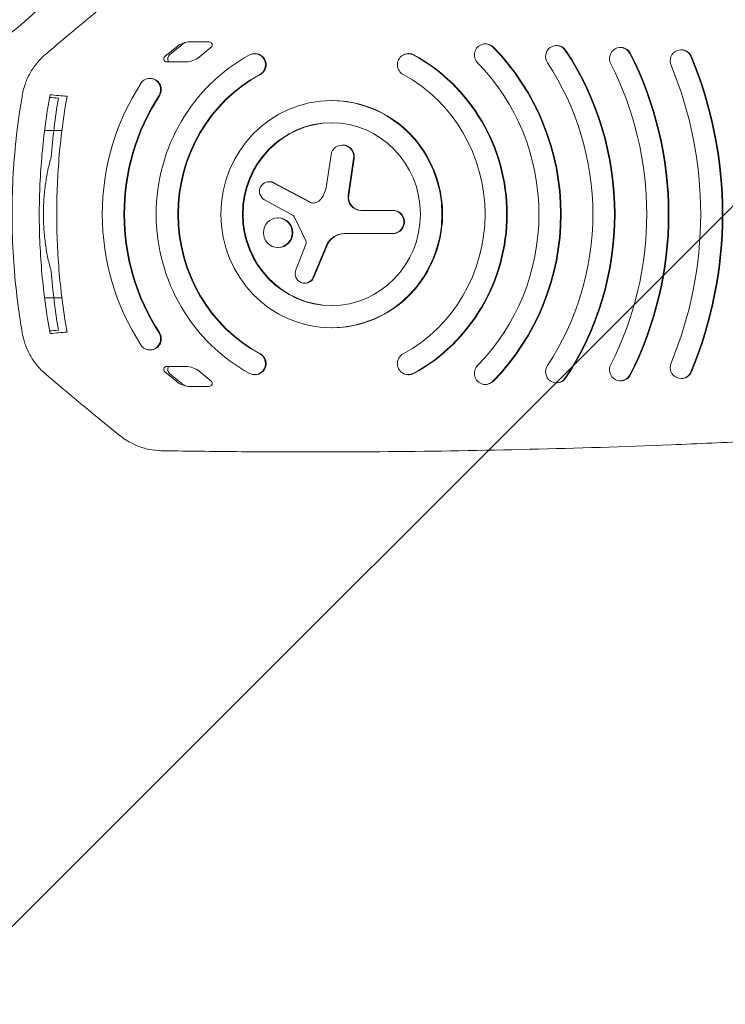
# Model space of a CAD drawing. Units: millimetres. Extents: x -2463 to 2286, y -1928 to 1903.
# Drawn here: x -461 to -206, y -450 to -94 of the extents above; entities that cross this region are included whole.
import ezdxf

# ---------------------------------------------------------------- set-up
doc = ezdxf.new("R2010")
doc.units = ezdxf.units.MM
doc.header["$LTSCALE"] = 20
doc.linetypes.add('HIDDEN', pattern=[9.525, 6.35, -3.175])
for name, color, linetype in [('2d', 230, 'Continuous'), ('EN16630-TrainingSpace', 20, 'HIDDEN'), ('EN16630-TrainingSpace_Hatch', 20, 'HIDDEN')]:
    doc.layers.add(name, color=color, linetype=linetype)

msp = doc.modelspace()

# ---------------------------------------------------------------- hatches: boundary and pattern name
at = {"layer": 'EN16630-TrainingSpace_Hatch'}
h = msp.add_hatch(dxfattribs=at)
h.set_pattern_fill('ANSI31', color=256, scale=100)
h.set_pattern_definition([(45, (-41.58, -0.02), (-224.506, 224.506), [])])
edge = h.paths.add_edge_path()
edge.add_arc((-127, 0), 1000, 0, 360)

# ---------------------------------------------------------------- linework, layer by layer
at = {"layer": '2d', "lineweight": 0}
for p, q in [((-399.01, -102.3), (-392.1, -102.3)), ((-292.51, -103.01), (-292.28, -103.01)), ((-408.15, -107.54), (-403.84, -104.03)), ((-402.05, -103.34), (-406.36, -106.85)), ((-391.44, -104.26), (-395.74, -107.77)), ((-375.71, -106.55), (-375.48, -106.55)), ((-320.32, -106.55), (-320.09, -106.55)), ((-266.83, -103.62), (-266.59, -103.62)), ((-243.75, -104.34), (-243.52, -104.34)), ((-221.85, -105.18), (-221.62, -105.18)), ((-400.58, -109.5), (-407.48, -109.5)), ((-413.54, -115.5), (-413.3, -115.5)), ((-348.02, -123.5), (-347.78, -123.5)), ((-445.31, -134.35), (-451.56, -134.35)), ((-343.86, -139.54), (-344.09, -139.54)), ((-348.15, -143.11), (-349.96, -154.85)), ((-340.02, -144.4), (-341.99, -157.65)), ((-341.76, -157.65), (-339.79, -144.4)), ((-370.34, -152.77), (-370.57, -152.77)), ((-369.01, -153.17), (-356.09, -160.09)), ((-355.86, -160.09), (-368.78, -153.17)), ((-361.8, -164.99), (-372.16, -159.32)), ((-325.72, -163.13), (-337.41, -163.13)), ((-367.14, -165.83), (-367.37, -165.83)), ((-361.42, -165.4), (-357.3, -174.08)), ((-343.34, -171.47), (-325.72, -171.47)), ((-367.14, -176.54), (-367.37, -176.54)), ((-357.26, -175.43), (-360.85, -184.64)), ((-349.95, -176), (-354.55, -187.3)), ((-354.31, -187.3), (-349.72, -176)), ((-357.46, -189.45), (-357.69, -189.45)), ((-445.31, -194.65), (-451.56, -194.65)), ((-348.02, -205.5), (-347.78, -205.5)), ((-413.54, -213.5), (-413.3, -213.5)), ((-400.58, -219.5), (-407.48, -219.5)), ((-408.15, -221.46), (-403.84, -224.97)), ((-402.05, -225.66), (-406.36, -222.15)), ((-391.44, -224.74), (-395.74, -221.23)), ((-375.71, -222.45), (-375.48, -222.45)), ((-320.32, -222.45), (-320.09, -222.45)), ((-221.85, -223.82), (-221.62, -223.82)), ((-399.01, -226.7), (-392.1, -226.7)), ((-292.51, -225.99), (-292.28, -225.99)), ((-266.83, -225.38), (-266.59, -225.38)), ((-243.75, -224.66), (-243.52, -224.66))]:
    msp.add_line(p, q, dxfattribs=at)
msp.add_arc((-540, 0), 125, 285.8173, 342.2779, dxfattribs=at)
at = {"layer": '2d', "lineweight": 0, "extrusion": (0, 0, -1)}
for centre, major_axis, start_param, end_param in [((-399.01, -110.3), (0, 8), -0.670206, 0), ((-392.1, -103.4), (0, 1.1), 0, 2.471386), ((-375.71, -110.55), (0, 4), -0.485536, 2.656057), ((-375.48, -110.55), (0, 4), 0, 2.656057), ((-348.02, -164.5), (0, 65), -1.570797, -0.485536), ((-407.48, -108.4), (0, -1.1), 0, 2.471386), ((-400.58, -101.5), (0, -8), -0.670206, 0), ((-348.02, -164.5), (0, 85), -1.570797, -0.981766), ((-413.54, -119.5), (0, 4), -0.981766, 2.159826), ((-413.3, -119.5), (0, 4), 0, 2.159826), ((-348.02, -164.5), (0, 57), -1.570798, -0.485536), ((-347.78, -164.5), (0, 57), -1.570798, -0.485536), ((-348.02, -164.5), (0, 77), -1.570797, -0.981766), ((-347.78, -164.5), (0, 77), -1.570797, -0.981766), ((-344.09, -143.77), (0, 4.23), -1.413714, 1.722065), ((-370.57, -156.25), (0, 3.47), -2.651996, 0.480784), ((-337.18, -158.37), (0, -4.76), 0, 1.722065), ((-354.34, -157.08), (0, -3.4), 0.035065, 0.480784), ((-325.72, -167.3), (0, 4.17), 0, 3.141593), ((-367.14, -171.19), (0, 5.35), 0, 1.570796), ((-348.02, -164.5), (0, -57), -1.570798, -0.485536), ((-348.02, -164.5), (0, -65), -1.570797, -0.485536), ((-347.78, -164.5), (0, -65), -1.570797, -0.485536), ((-348.02, -164.5), (0, -77), -1.570797, -0.78165), ((-348.02, -164.5), (0, -85), -1.570797, -0.78165), ((-347.78, -164.5), (0, -85), -1.570797, -0.78165), ((-348.02, -164.5), (0, -97), -1.570797, -0.972582), ((-348.02, -164.5), (0, -105), -1.570797, -0.972582), ((-347.78, -164.5), (0, -105), -1.570797, -0.972582), ((-348.02, -164.5), (0, -117), -1.570797, -1.088142), ((-348.02, -164.5), (0, -125), -1.570797, -1.088142), ((-347.78, -164.5), (0, -125), -1.570797, -1.088142), ((-348.02, -164.5), (0, -137), -1.570797, -1.167622), ((-348.02, -164.5), (0, -145), -1.570797, -1.167622), ((-347.78, -164.5), (0, -145), -1.570797, -1.167622), ((-367.14, -171.19), (0, -5.35), -1.570796, 0), ((-343.1, -178.84), (0, 7.37), -1.174744, 0), ((-357.46, -185.95), (0, -3.5), -1.174744, 0), ((-320.32, -218.45), (0, -4), -0.485536, 2.656057), ((-405.17, -220.6), (0, 1.97), -2.471386, -0.980034), ((-292.51, -221.99), (0, -4), -0.78165, 2.359943), ((-266.83, -221.38), (0, -4), -0.972582, 2.16901), ((-243.75, -220.66), (0, -4), -1.088142, 2.05345), ((-221.85, -219.82), (0, -4), -1.167622, 1.97397), ((-320.09, -218.45), (0, -4), -0.485536, 0), ((-266.59, -221.38), (0, -4), -0.972582, 0), ((-243.52, -220.66), (0, -4), -1.088142, 0), ((-221.62, -219.82), (0, -4), -1.167622, 0), ((-396.69, -218.7), (0, 8.87), -2.636938, -2.471386), ((-292.28, -221.99), (0, -4), -0.78165, 0)]:
    msp.add_ellipse(centre, major_axis=major_axis, ratio=0.972812, start_param=start_param, end_param=end_param, dxfattribs=at)
at = {"layer": '2d', "lineweight": 0}
for centre, major_axis, start_param, end_param in [((-396.69, -110.3), (0, -8.87), -2.636938, -2.471386), ((-292.51, -107.01), (0, 4), -0.78165, 2.359943), ((-292.28, -107.01), (0, 4), -0.78165, 0), ((-320.32, -110.55), (0, 4), -0.485536, 2.656057), ((-320.09, -110.55), (0, 4), -0.485536, 0), ((-348.02, -164.5), (0, 85), -1.570797, -0.78165), ((-347.78, -164.5), (0, 85), -1.570797, -0.78165), ((-266.83, -107.62), (0, 4), -0.972582, 2.16901), ((-266.59, -107.62), (0, 4), -0.972582, 0), ((-348.02, -164.5), (0, 105), -1.570797, -0.972582), ((-347.78, -164.5), (0, 105), -1.570797, -0.972582), ((-243.75, -108.34), (0, 4), -1.088142, 2.05345), ((-243.52, -108.34), (0, 4), -1.088142, 0), ((-348.02, -164.5), (0, 125), -1.570797, -1.088142), ((-347.78, -164.5), (0, 125), -1.570797, -1.088142), ((-221.85, -109.18), (0, 4), -1.167622, 1.97397), ((-221.62, -109.18), (0, 4), -1.167622, 0), ((-405.17, -108.4), (0, -1.97), -2.471386, -0.980034), ((-348.02, -164.5), (0, 65), -1.570797, -0.485536), ((-347.78, -164.5), (0, 65), -1.570797, -0.485536), ((-348.02, -164.5), (0, 77), -1.570797, -0.78165), ((-348.02, -164.5), (0, 97), -1.570797, -0.972582), ((-348.02, -164.5), (0, 117), -1.570797, -1.088142), ((-348.02, -164.5), (0, 145), -1.570797, -1.167622), ((-347.78, -164.5), (0, 145), -1.570797, -1.167622), ((-348.02, -164.5), (0, 137), -1.570797, -1.167622), ((-348.02, -164.5), (0, 57), -1.570798, -0.485536), ((-348.02, -164.5), (0, 41), -4.712389, 1.570796), ((-347.78, -164.5), (0, -41), 0, 3.141593), ((-348.02, -164.5), (0, 33), -4.712389, 1.570796), ((-347.78, -164.5), (0, 33), 0.003607, 1.570796), ((-343.86, -143.77), (0, 4.23), -1.722065, 0), ((-370.34, -156.25), (0, 3.47), -0.480784, 0), ((-358.16, -153.51), (0, 8.53), -2.339814, -1.727879), ((-354.57, -157.08), (0, -3.4), -0.480784, 0.801779), ((-337.41, -158.37), (0, -4.76), -1.722065, 0), ((-325.95, -167.3), (0, -4.17), 0, 3.141593), ((-348.02, -164.5), (0, -85), -1.570797, -0.981766), ((-348.02, -164.5), (0, -77), -1.570797, -0.981766), ((-347.78, -164.5), (0, -77), -1.570797, -0.981766), ((-348.02, -164.5), (0, -65), -1.570797, -0.485536), ((-348.02, -164.5), (0, -57), -1.570798, -0.485536), ((-347.78, -164.5), (0, -57), -1.570798, -0.485536), ((-347.78, -164.5), (0, -33), -1.570796, -0.003607), ((-367.37, -171.19), (0, 5.35), -1.570796, 4.712389), ((-362.23, -165.81), (0, 0.926), -1.117203, -0.489597), ((-358.77, -174.81), (0, 1.68), -1.952479, -1.117203), ((-343.34, -178.84), (0, 7.37), 0, 1.174744), ((-357.69, -185.95), (0, -3.5), -1.952479, 1.174744), ((-413.54, -209.5), (0, -4), -0.981766, 2.159826), ((-413.3, -209.5), (0, -4), 0, 2.159826), ((-375.71, -218.45), (0, -4), -0.485536, 2.656057), ((-375.48, -218.45), (0, -4), 0, 2.656057), ((-407.48, -220.6), (0, 1.1), 0, 2.471386), ((-400.58, -227.5), (0, 8), -0.670206, 0), ((-399.01, -218.7), (0, -8), -0.670206, 0), ((-392.1, -225.6), (0, -1.1), 0, 2.471386)]:
    msp.add_ellipse(centre, major_axis=major_axis, ratio=0.972812, start_param=start_param, end_param=end_param, dxfattribs=at)
for points, knots in [([(-451.21, -106.8), (-448.7, -104.65), (-446.18, -102.52), (-437.24, -95.02), (-430.77, -89.7), (-424.24, -84.47)], [0, 0, 0, 0, 10.000098, 10.000098, 35.386223, 35.386223, 35.386223, 35.386223]), ([(-459.58, -121.55), (-459.33, -120.07), (-458.94, -118.61), (-457.91, -115.79), (-457.26, -114.42), (-455.74, -111.83), (-454.87, -110.6), (-453.07, -108.51), (-452.17, -107.62), (-451.21, -106.8)], [0, 0, 0, 0, 4.501567, 4.501567, 9.018479, 9.018479, 13.534389, 13.534389, 17.345762, 17.345762, 17.345762, 17.345762]), ([(-459.58, -207.45), (-460.16, -204.17), (-460.66, -200.87), (-461.72, -192.88), (-462.21, -188.17), (-462.93, -178.74), (-463.15, -174.01), (-463.33, -164.55), (-463.29, -159.82), (-462.94, -150.37), (-462.62, -145.64), (-461.74, -136.23), (-461.16, -131.53), (-460.18, -125.08), (-459.89, -123.31), (-459.58, -121.55)], [0, 0, 0, 0, 10.001972, 10.001972, 24.195088, 24.195088, 38.386414, 38.386414, 52.572267, 52.572267, 66.764547, 66.764547, 80.955241, 80.955241, 86.331797, 86.331797, 86.331797, 86.331797]), ([(-449.57, -121.41), (-450.22, -124.97), (-450.78, -128.54), (-451.75, -135.69), (-452.56, -142.86), (-453.05, -150.07), (-453.29, -155.48), (-453.36, -157.29), (-453.44, -160.9), (-453.46, -162.7), (-453.46, -164.5)], [0, 0, 0, 0, 0.01084274, 0.01084274, 0.02168549, 0.03252823, 0.03252823, 0.0379496, 0.0379496, 0.04337097, 0.04337097, 0.04337097, 0.04337097]), ([(-446.58, -122.62), (-446.58, -122.62), (-446.59, -122.62), (-446.59, -122.62), (-447.64, -122.53), (-448.69, -122.44), (-449.74, -122.36)], [-0.00004676, -0.00004676, -0.00004676, -0.00004676, 0, 0, 0, 0.01206278, 0.01206278, 0.01206278, 0.01206278]), ([(-449.16, -143.96), (-448.88, -140.39), (-448.52, -136.82), (-447.66, -129.7), (-447.16, -126.15), (-446.58, -122.62)], [0, 0, 0, 0, 0.01075955, 0.01075955, 0.0215191, 0.0215191, 0.0215191, 0.0215191]), ([(-447.18, -164.5), (-447.18, -157.35), (-446.86, -150.23), (-445.93, -139.57), (-445.54, -136.03), (-444.6, -128.95), (-444.05, -125.42), (-443.43, -121.9)], [0.04636558, 0.04636558, 0.04636558, 0.04636558, 0.06770978, 0.06770978, 0.07838188, 0.07838188, 0.08905398, 0.08905398, 0.08905398, 0.08905398]), ([(-451.96, -164.5), (-451.96, -163.57), (-451.94, -162.64), (-451.9, -161.25), (-451.88, -160.78), (-451.83, -159.85), (-451.8, -159.39), (-451.65, -157.1), (-451.46, -155.31), (-451.1, -152.7), (-450.96, -151.84), (-450.74, -150.57), (-450.66, -150.15), (-450.5, -149.32), (-450.42, -148.91), (-449.98, -146.9), (-449.59, -145.39), (-449.16, -143.96)], [0.05038487, 0.05038487, 0.05038487, 0.05038487, 0.05316053, 0.05316053, 0.05454836, 0.05454836, 0.05593619, 0.05593619, 0.06148751, 0.06148751, 0.06426317, 0.06426317, 0.06565101, 0.06565101, 0.06703884, 0.06703884, 0.07259016, 0.07259016, 0.07259016, 0.07259016]), ([(-453.46, -164.5), (-453.46, -171.73), (-453.13, -178.94), (-451.84, -193.3), (-450.87, -200.45), (-449.57, -207.59)], [0.04337097, 0.04337097, 0.04337097, 0.04337097, 0.06512832, 0.06512832, 0.08688566, 0.08688566, 0.08688566, 0.08688566]), ([(-449.16, -185.04), (-449.38, -184.33), (-449.58, -183.59), (-449.97, -182.06), (-450.16, -181.27), (-450.68, -178.85), (-450.98, -177.17), (-451.34, -174.56), (-451.45, -173.67), (-451.63, -171.87), (-451.71, -170.95), (-451.9, -168.2), (-451.96, -166.35), (-451.96, -164.5)], [0.02817351, 0.02817351, 0.02817351, 0.02817351, 0.03094993, 0.03094993, 0.03372635, 0.03372635, 0.03927919, 0.03927919, 0.04205561, 0.04205561, 0.04483203, 0.04483203, 0.05038487, 0.05038487, 0.05038487, 0.05038487]), ([(-443.43, -207.1), (-444.68, -200.06), (-445.61, -192.99), (-446.86, -178.79), (-447.18, -171.66), (-447.18, -164.5)], [0.00359391, 0.00359391, 0.00359391, 0.00359391, 0.02497974, 0.02497974, 0.04636558, 0.04636558, 0.04636558, 0.04636558]), ([(-449.16, -185.04), (-448.88, -188.61), (-448.52, -192.18), (-447.66, -199.3), (-447.16, -202.85), (-446.58, -206.38)], [0, 0, 0, 0, 0.01075955, 0.01075955, 0.0215191, 0.0215191, 0.0215191, 0.0215191]), ([(-451.21, -222.2), (-452.34, -221.24), (-453.39, -220.16), (-455.27, -217.84), (-456.12, -216.59), (-457.56, -213.96), (-458.17, -212.57), (-459.05, -209.94), (-459.37, -208.7), (-459.58, -207.45)], [0, 0, 0, 0, 4.497987, 4.497987, 9.013542, 9.013542, 13.52902, 13.52902, 17.34577, 17.34577, 17.34577, 17.34577]), ([(-446.58, -206.38), (-446.58, -206.38), (-446.59, -206.38), (-446.59, -206.38), (-447.64, -206.47), (-448.69, -206.56), (-449.74, -206.64)], [-0.00004676, -0.00004676, -0.00004676, -0.00004676, 0, 0, 0, 0.01206278, 0.01206278, 0.01206278, 0.01206278]), ([(-424.24, -244.53), (-426.81, -242.47), (-429.38, -240.4), (-438.42, -233.01), (-444.84, -227.65), (-451.21, -222.2)], [0, 0, 0, 0, 10.000098, 10.000098, 35.386223, 35.386223, 35.386223, 35.386223]), ([(-409.41, -249.9), (-410.89, -249.87), (-412.37, -249.71), (-415.27, -249.13), (-416.7, -248.7), (-419.46, -247.58), (-420.79, -246.9), (-422.81, -245.62), (-423.54, -245.09), (-424.24, -244.53)], [0, 0, 0, 0, 4.489182, 4.489182, 8.997173, 8.997173, 13.504281, 13.504281, 16.223427, 16.223427, 16.223427, 16.223427]), ([(-186.2, -245.97), (-189.47, -246.14), (-192.74, -246.3), (-205.82, -246.94), (-215.64, -247.38), (-242.43, -248.45), (-259.42, -248.99), (-293.39, -249.82), (-310.39, -250.09), (-344.37, -250.38), (-361.37, -250.39), (-388.71, -250.2), (-399.06, -250.07), (-409.41, -249.9)], [0, 0, 0, 0, 10.000011, 10.000011, 40.000309, 40.000309, 91.892963, 91.892963, 143.791194, 143.791194, 195.69206, 195.69206, 227.297695, 227.297695, 227.297695, 227.297695])]:
    msp.add_open_spline(points, degree=3, knots=knots, dxfattribs=at)
for points in [[(-449.57, -121.41), (-447.52, -121.58), (-445.47, -121.74), (-443.43, -121.9)], [(-449.57, -207.59), (-447.52, -207.42), (-445.47, -207.26), (-443.43, -207.1)]]:
    msp.add_open_spline(points, degree=3, dxfattribs=at)
at = {"layer": 'EN16630-TrainingSpace'}
msp.add_circle((-127, 0), 1000, dxfattribs=at)

doc.saveas('drawing.dxf')
